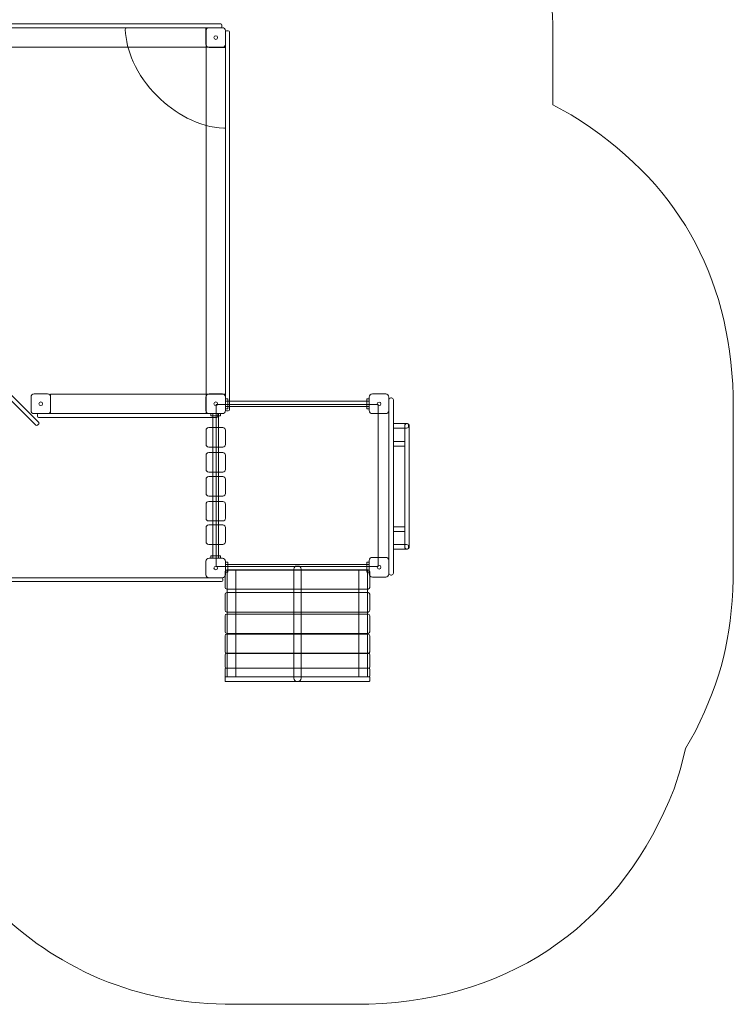
# Model space of a CAD drawing. Units: centimetres. Extents: x -20.34 to -12.09, y 6.95 to 14.02.
# Drawn here: x -15.39 to -12.09, y 6.95 to 11.51 of the extents above; entities that cross this region are included whole.
import ezdxf

# ---------------------------------------------------------------- set-up
doc = ezdxf.new("R2010")
doc.units = ezdxf.units.CM
doc.header["$MEASUREMENT"] = 0
doc.layers.add('layer 1', color=7, linetype='Continuous')

msp = doc.modelspace()

# ---------------------------------------------------------------- linework, layer by layer
at = {"layer": 'layer 1', "color": 7, "lineweight": 9}
for points in [[(-16.13201, 11.37932), (-14.52701, 11.37932), (-14.52701, 11.46932), (-16.13201, 11.46932), (-16.13201, 11.37932)], [(-14.4288, 8.46641), (-14.3888, 8.46641), (-14.3888, 8.96165), (-14.4288, 8.96165), (-14.4288, 8.46641)], [(-13.81921, 8.46641), (-13.77921, 8.46641), (-13.77921, 8.96165), (-13.81921, 8.96165), (-13.81921, 8.46641)]]:
    msp.add_lwpolyline(points, close=True, dxfattribs=at)
for centre in [(-14.48201, 11.42432), (-15.29201, 9.72932), (-14.48201, 9.72932), (-14.48199, 8.96932)]:
    msp.add_ellipse(centre, major_axis=(0, 0.00839), ratio=0.9952324, dxfattribs=at)
at = {"layer": 'layer 1', "color": 242, "lineweight": 9}
msp.add_open_spline([(-16.22826, 14.02042), (-16.22826, 14.02042), (-16.12947, 14.01708), (-16.12947, 14.01708), (-16.12947, 14.01708), (-15.48849, 13.9628), (-15.01671, 13.58471), (-14.80163, 12.98269), (-14.80163, 12.98269), (-14.80163, 12.98269), (-14.4232, 12.98269), (-14.4232, 12.98269), (-14.4232, 12.98269), (-14.05479, 12.97022), (-13.80933, 12.88571), (-13.50895, 12.67304), (-13.50895, 12.67304), (-13.50895, 12.67304), (-13.4336, 12.61111), (-13.4336, 12.61111), (-13.4336, 12.61111), (-13.0934, 12.29474), (-12.93697, 11.94671), (-12.92122, 11.48299), (-12.92122, 11.48299), (-12.92122, 11.48299), (-12.92122, 11.11308), (-12.92122, 11.11308), (-12.92122, 11.11308), (-12.92122, 11.11308), (-12.83582, 11.06622), (-12.83582, 11.06622), (-12.83582, 11.06622), (-12.34464, 10.76178), (-12.10478, 10.33119), (-12.08567, 9.76737), (-12.08567, 9.76737), (-12.08567, 9.76737), (-12.08567, 8.9171), (-12.08567, 8.9171), (-12.08567, 8.9171), (-12.09594, 8.63973), (-12.13922, 8.46364), (-12.26149, 8.21412), (-12.26149, 8.21412), (-12.26149, 8.21412), (-12.3067, 8.13378), (-12.3067, 8.13378), (-12.3067, 8.13378), (-12.3067, 8.13378), (-12.33014, 8.04004), (-12.33014, 8.04004), (-12.33014, 8.04004), (-12.33014, 8.04004), (-12.36028, 7.94799), (-12.36028, 7.94799), (-12.36028, 7.94799), (-12.5955, 7.34338), (-13.09112, 6.97399), (-13.77352, 6.95042), (-13.77352, 6.95042), (-13.77352, 6.95042), (-14.43827, 6.95042), (-14.43827, 6.95042), (-14.43827, 6.95042), (-14.66218, 6.95789), (-14.80991, 6.98767), (-15.01931, 7.06759), (-15.01931, 7.06759), (-15.22453, 7.16256), (-15.34607, 7.2445), (-15.50992, 7.40067), (-15.50992, 7.40067), (-15.50992, 7.40067), (-15.67736, 7.40067), (-15.67736, 7.40067), (-15.67736, 7.40067), (-15.85992, 7.35584), (-15.98005, 7.34252), (-16.16798, 7.34878), (-16.16798, 7.34878), (-16.56912, 7.38334), (-16.84502, 7.51048), (-17.13916, 7.78396), (-17.13916, 7.78396), (-17.13916, 7.78396), (-18.12206, 8.76813), (-18.12206, 8.76813), (-18.12206, 8.76813), (-18.49336, 9.15741), (-18.62167, 9.60422), (-18.53062, 10.13226), (-18.53062, 10.13226), (-18.53062, 10.13226), (-18.50718, 10.22933), (-18.50718, 10.22933), (-18.50718, 10.22933), (-18.50718, 10.22933), (-18.50718, 10.54065), (-18.50718, 10.54065), (-18.50718, 10.54065), (-18.50718, 10.54065), (-19.33603, 10.54065), (-19.33603, 10.54065), (-19.33603, 10.54065), (-19.91604, 10.56537), (-20.31101, 10.96009), (-20.33567, 11.53989), (-20.33567, 11.53989), (-20.33567, 11.53989), (-20.33567, 12.05877), (-20.33567, 12.05877), (-20.33567, 12.05877), (-20.30962, 12.65819), (-19.89648, 13.03419), (-19.33603, 13.05801), (-19.33603, 13.05801), (-19.33603, 13.05801), (-18.29955, 13.05801), (-18.29955, 13.05801), (-18.29955, 13.05801), (-18.05462, 13.63669), (-17.61665, 13.95318), (-16.99348, 14.01875), (-16.99348, 14.01875), (-16.99348, 14.01875), (-16.89804, 14.02042), (-16.89804, 14.02042), (-16.89804, 14.02042), (-16.89804, 14.02042), (-16.22826, 14.02042), (-16.22826, 14.02042)], degree=3, knots=[0, 0, 0, 0, 0.0294118, 0.0294118, 0.0294118, 0.0294118, 0.0588235, 0.0588235, 0.0588235, 0.0588235, 0.0882353, 0.0882353, 0.0882353, 0.0882353, 0.1176471, 0.1176471, 0.1176471, 0.1176471, 0.1470588, 0.1470588, 0.1470588, 0.1470588, 0.1764706, 0.1764706, 0.1764706, 0.1764706, 0.2058824, 0.2058824, 0.2058824, 0.2058824, 0.2352941, 0.2352941, 0.2352941, 0.2352941, 0.2647059, 0.2647059, 0.2647059, 0.2647059, 0.2941176, 0.2941176, 0.2941176, 0.2941176, 0.3235294, 0.3235294, 0.3235294, 0.3235294, 0.3529412, 0.3529412, 0.3529412, 0.3529412, 0.3823529, 0.3823529, 0.3823529, 0.3823529, 0.4117647, 0.4117647, 0.4117647, 0.4117647, 0.4411765, 0.4411765, 0.4411765, 0.4411765, 0.4705882, 0.4705882, 0.4705882, 0.4705882, 0.5, 0.5, 0.5, 0.5, 0.5294118, 0.5294118, 0.5294118, 0.5294118, 0.5588235, 0.5588235, 0.5588235, 0.5588235, 0.5882353, 0.5882353, 0.5882353, 0.5882353, 0.6176471, 0.6176471, 0.6176471, 0.6176471, 0.6470588, 0.6470588, 0.6470588, 0.6470588, 0.6764706, 0.6764706, 0.6764706, 0.6764706, 0.7058824, 0.7058824, 0.7058824, 0.7058824, 0.7352941, 0.7352941, 0.7352941, 0.7352941, 0.7647059, 0.7647059, 0.7647059, 0.7647059, 0.7941176, 0.7941176, 0.7941176, 0.7941176, 0.8235294, 0.8235294, 0.8235294, 0.8235294, 0.8529412, 0.8529412, 0.8529412, 0.8529412, 0.8823529, 0.8823529, 0.8823529, 0.8823529, 0.9117647, 0.9117647, 0.9117647, 0.9117647, 0.9411765, 0.9411765, 0.9411765, 0.9411765, 1, 1, 1, 1], dxfattribs=at)
at = {"layer": 'layer 1', "color": 7, "lineweight": 9}
for points, knots in [([(-16.20844, 11.48732), (-16.20844, 11.48732), (-14.45886, 11.48732), (-14.45886, 11.48732), (-14.45886, 11.48732), (-14.45599, 11.48732), (-14.45365, 11.48498), (-14.45365, 11.48211), (-14.45365, 11.48211), (-14.45365, 11.48211), (-14.45365, 11.47453), (-14.45365, 11.47453), (-14.45365, 11.47453), (-14.45365, 11.47166), (-14.45599, 11.46932), (-14.45886, 11.46932), (-14.45886, 11.46932), (-14.45886, 11.46932), (-16.20844, 11.46932), (-16.20844, 11.46932), (-16.20844, 11.46932), (-16.21131, 11.46932), (-16.21365, 11.47166), (-16.21365, 11.47453), (-16.21365, 11.47453), (-16.21365, 11.47453), (-16.21365, 11.48211), (-16.21365, 11.48211), (-16.21365, 11.48211), (-16.21365, 11.48498), (-16.21131, 11.48732), (-16.20844, 11.48732)], [0, 0, 0, 0, 0.1111111, 0.1111111, 0.1111111, 0.1111111, 0.2222222, 0.2222222, 0.2222222, 0.2222222, 0.3333333, 0.3333333, 0.3333333, 0.3333333, 0.4444444, 0.4444444, 0.4444444, 0.4444444, 0.5555556, 0.5555556, 0.5555556, 0.5555556, 0.6666667, 0.6666667, 0.6666667, 0.6666667, 0.7777778, 0.7777778, 0.7777778, 0.7777778, 1, 1, 1, 1]), ([(-14.90091, 11.46184), (-14.89924, 11.41163), (-14.88599, 11.36075), (-14.86388, 11.31209), (-14.86388, 11.31209), (-14.83789, 11.25491), (-14.79965, 11.20078), (-14.75354, 11.15435), (-14.75354, 11.15435), (-14.7122, 11.11272), (-14.66452, 11.07728), (-14.61367, 11.05138), (-14.61367, 11.05138), (-14.55953, 11.02381), (-14.50178, 11.00706), (-14.44424, 11.00517), (-14.44424, 11.00517), (-14.44227, 11.0051), (-14.44056, 11.00577), (-14.43914, 11.00714), (-14.43914, 11.00714), (-14.43773, 11.00851), (-14.43701, 11.0102), (-14.43701, 11.01217), (-14.43701, 11.01217), (-14.43701, 11.01217), (-14.43701, 11.37808), (-14.43701, 11.37808), (-14.43701, 11.37808), (-14.43701, 11.37808), (-14.51301, 11.37808), (-14.51301, 11.37808), (-14.51301, 11.37808), (-14.52127, 11.37808), (-14.52801, 11.38481), (-14.52801, 11.39308), (-14.52801, 11.39308), (-14.52801, 11.39308), (-14.52801, 11.46907), (-14.52801, 11.46907), (-14.52801, 11.46907), (-14.52801, 11.46907), (-14.89391, 11.46907), (-14.89391, 11.46907), (-14.89391, 11.46907), (-14.89588, 11.46907), (-14.89758, 11.46836), (-14.89894, 11.46694), (-14.89894, 11.46694), (-14.90031, 11.46552), (-14.90098, 11.46381), (-14.90091, 11.46184)], [0, 0, 0, 0, 0.0714286, 0.0714286, 0.0714286, 0.0714286, 0.1428571, 0.1428571, 0.1428571, 0.1428571, 0.2142857, 0.2142857, 0.2142857, 0.2142857, 0.2857143, 0.2857143, 0.2857143, 0.2857143, 0.3571429, 0.3571429, 0.3571429, 0.3571429, 0.4285714, 0.4285714, 0.4285714, 0.4285714, 0.5, 0.5, 0.5, 0.5, 0.5714286, 0.5714286, 0.5714286, 0.5714286, 0.6428571, 0.6428571, 0.6428571, 0.6428571, 0.7142857, 0.7142857, 0.7142857, 0.7142857, 0.7857143, 0.7857143, 0.7857143, 0.7857143, 0.8571429, 0.8571429, 0.8571429, 0.8571429, 1, 1, 1, 1]), ([(-14.45097, 11.46988), (-14.45097, 11.46988), (-14.51305, 11.46988), (-14.51305, 11.46988), (-14.51305, 11.46988), (-14.52093, 11.46988), (-14.52736, 11.46345), (-14.52736, 11.45557), (-14.52736, 11.45557), (-14.52736, 11.45557), (-14.52736, 11.39306), (-14.52736, 11.39306), (-14.52736, 11.39306), (-14.52736, 11.38519), (-14.52093, 11.37876), (-14.51305, 11.37876), (-14.51305, 11.37876), (-14.51305, 11.37876), (-14.45097, 11.37876), (-14.45097, 11.37876), (-14.45097, 11.37876), (-14.4431, 11.37876), (-14.43666, 11.38519), (-14.43666, 11.39306), (-14.43666, 11.39306), (-14.43666, 11.39306), (-14.43666, 11.45557), (-14.43666, 11.45557), (-14.43666, 11.45557), (-14.43666, 11.46345), (-14.4431, 11.46988), (-14.45097, 11.46988)], [0, 0, 0, 0, 0.1111111, 0.1111111, 0.1111111, 0.1111111, 0.2222222, 0.2222222, 0.2222222, 0.2222222, 0.3333333, 0.3333333, 0.3333333, 0.3333333, 0.4444444, 0.4444444, 0.4444444, 0.4444444, 0.5555556, 0.5555556, 0.5555556, 0.5555556, 0.6666667, 0.6666667, 0.6666667, 0.6666667, 0.7777778, 0.7777778, 0.7777778, 0.7777778, 1, 1, 1, 1]), ([(-14.41901, 11.45087), (-14.41901, 11.45087), (-14.41901, 9.70129), (-14.41901, 9.70129), (-14.41901, 9.70129), (-14.41901, 9.69842), (-14.42135, 9.69608), (-14.42422, 9.69608), (-14.42422, 9.69608), (-14.42422, 9.69608), (-14.4318, 9.69608), (-14.4318, 9.69608), (-14.4318, 9.69608), (-14.43467, 9.69608), (-14.43701, 9.69842), (-14.43701, 9.70129), (-14.43701, 9.70129), (-14.43701, 9.70129), (-14.43701, 11.45087), (-14.43701, 11.45087), (-14.43701, 11.45087), (-14.43701, 11.45374), (-14.43467, 11.45608), (-14.4318, 11.45608), (-14.4318, 11.45608), (-14.4318, 11.45608), (-14.42422, 11.45608), (-14.42422, 11.45608), (-14.42422, 11.45608), (-14.42135, 11.45608), (-14.41901, 11.45374), (-14.41901, 11.45087)], [0, 0, 0, 0, 0.1111111, 0.1111111, 0.1111111, 0.1111111, 0.2222222, 0.2222222, 0.2222222, 0.2222222, 0.3333333, 0.3333333, 0.3333333, 0.3333333, 0.4444444, 0.4444444, 0.4444444, 0.4444444, 0.5555556, 0.5555556, 0.5555556, 0.5555556, 0.6666667, 0.6666667, 0.6666667, 0.6666667, 0.7777778, 0.7777778, 0.7777778, 0.7777778, 1, 1, 1, 1]), ([(-14.52699, 11.37932), (-14.52699, 11.37932), (-14.52699, 9.77432), (-14.52699, 9.77432), (-14.52699, 9.77432), (-14.52699, 9.77432), (-14.43699, 9.77432), (-14.43699, 9.77432), (-14.43699, 9.77432), (-14.43699, 9.77432), (-14.43699, 11.37932), (-14.43699, 11.37932), (-14.43699, 11.37932), (-14.43699, 11.37932), (-14.52699, 11.37932), (-14.52699, 11.37932)], [0, 0, 0, 0, 0.2, 0.2, 0.2, 0.2, 0.4, 0.4, 0.4, 0.4, 0.6, 0.6, 0.6, 0.6, 1, 1, 1, 1]), ([(-15.30179, 9.64334), (-15.30179, 9.64334), (-16.25396, 10.59551), (-16.25396, 10.59551), (-16.25396, 10.59551), (-16.25599, 10.59754), (-16.2593, 10.59754), (-16.26133, 10.59551), (-16.26133, 10.59551), (-16.26133, 10.59551), (-16.26669, 10.59015), (-16.26669, 10.59015), (-16.26669, 10.59015), (-16.26872, 10.58812), (-16.26872, 10.58481), (-16.26669, 10.58278), (-16.26669, 10.58278), (-16.26669, 10.58278), (-15.31452, 9.63061), (-15.31452, 9.63061), (-15.31452, 9.63061), (-15.31249, 9.62858), (-15.30918, 9.62858), (-15.30715, 9.63061), (-15.30715, 9.63061), (-15.30715, 9.63061), (-15.30179, 9.63597), (-15.30179, 9.63597), (-15.30179, 9.63597), (-15.29976, 9.638), (-15.29976, 9.64131), (-15.30179, 9.64334)], [0, 0, 0, 0, 0.1111111, 0.1111111, 0.1111111, 0.1111111, 0.2222222, 0.2222222, 0.2222222, 0.2222222, 0.3333333, 0.3333333, 0.3333333, 0.3333333, 0.4444444, 0.4444444, 0.4444444, 0.4444444, 0.5555556, 0.5555556, 0.5555556, 0.5555556, 0.6666667, 0.6666667, 0.6666667, 0.6666667, 0.7777778, 0.7777778, 0.7777778, 0.7777778, 1, 1, 1, 1]), ([(-15.26097, 9.77488), (-15.26097, 9.77488), (-15.32305, 9.77488), (-15.32305, 9.77488), (-15.32305, 9.77488), (-15.33093, 9.77488), (-15.33736, 9.76845), (-15.33736, 9.76057), (-15.33736, 9.76057), (-15.33736, 9.76057), (-15.33736, 9.69806), (-15.33736, 9.69806), (-15.33736, 9.69806), (-15.33736, 9.69019), (-15.33093, 9.68376), (-15.32305, 9.68376), (-15.32305, 9.68376), (-15.32305, 9.68376), (-15.26097, 9.68376), (-15.26097, 9.68376), (-15.26097, 9.68376), (-15.2531, 9.68376), (-15.24666, 9.69019), (-15.24666, 9.69806), (-15.24666, 9.69806), (-15.24666, 9.69806), (-15.24666, 9.76057), (-15.24666, 9.76057), (-15.24666, 9.76057), (-15.24666, 9.76845), (-15.2531, 9.77488), (-15.26097, 9.77488)], [0, 0, 0, 0, 0.1111111, 0.1111111, 0.1111111, 0.1111111, 0.2222222, 0.2222222, 0.2222222, 0.2222222, 0.3333333, 0.3333333, 0.3333333, 0.3333333, 0.4444444, 0.4444444, 0.4444444, 0.4444444, 0.5555556, 0.5555556, 0.5555556, 0.5555556, 0.6666667, 0.6666667, 0.6666667, 0.6666667, 0.7777778, 0.7777778, 0.7777778, 0.7777778, 1, 1, 1, 1]), ([(-14.52701, 9.77432), (-14.52701, 9.77432), (-15.24701, 9.77432), (-15.24701, 9.77432), (-15.24701, 9.77432), (-15.24701, 9.77432), (-15.24701, 9.68432), (-15.24701, 9.68432), (-15.24701, 9.68432), (-15.24701, 9.68432), (-14.52701, 9.68432), (-14.52701, 9.68432), (-14.52701, 9.68432), (-14.52701, 9.68432), (-14.52701, 9.77432), (-14.52701, 9.77432)], [0, 0, 0, 0, 0.2, 0.2, 0.2, 0.2, 0.4, 0.4, 0.4, 0.4, 0.6, 0.6, 0.6, 0.6, 1, 1, 1, 1]), ([(-14.45097, 9.77488), (-14.45097, 9.77488), (-14.51305, 9.77488), (-14.51305, 9.77488), (-14.51305, 9.77488), (-14.52093, 9.77488), (-14.52736, 9.76845), (-14.52736, 9.76057), (-14.52736, 9.76057), (-14.52736, 9.76057), (-14.52736, 9.69806), (-14.52736, 9.69806), (-14.52736, 9.69806), (-14.52736, 9.69019), (-14.52093, 9.68376), (-14.51305, 9.68376), (-14.51305, 9.68376), (-14.51305, 9.68376), (-14.45097, 9.68376), (-14.45097, 9.68376), (-14.45097, 9.68376), (-14.4431, 9.68376), (-14.43666, 9.69019), (-14.43666, 9.69806), (-14.43666, 9.69806), (-14.43666, 9.69806), (-14.43666, 9.76057), (-14.43666, 9.76057), (-14.43666, 9.76057), (-14.43666, 9.76845), (-14.4431, 9.77488), (-14.45097, 9.77488)], [0, 0, 0, 0, 0.1111111, 0.1111111, 0.1111111, 0.1111111, 0.2222222, 0.2222222, 0.2222222, 0.2222222, 0.3333333, 0.3333333, 0.3333333, 0.3333333, 0.4444444, 0.4444444, 0.4444444, 0.4444444, 0.5555556, 0.5555556, 0.5555556, 0.5555556, 0.6666667, 0.6666667, 0.6666667, 0.6666667, 0.7777778, 0.7777778, 0.7777778, 0.7777778, 1, 1, 1, 1]), ([(-14.42572, 9.70665), (-14.42572, 9.70665), (-14.43666, 9.70665), (-14.43666, 9.70665), (-14.43666, 9.70665), (-14.43666, 9.70665), (-14.43666, 9.75196), (-14.43666, 9.75196), (-14.43666, 9.75196), (-14.43666, 9.75196), (-14.42572, 9.75196), (-14.42572, 9.75196), (-14.42572, 9.75196), (-14.42572, 9.75196), (-14.42572, 9.70665), (-14.42572, 9.70665)], [0, 0, 0, 0, 0.2, 0.2, 0.2, 0.2, 0.4, 0.4, 0.4, 0.4, 0.6, 0.6, 0.6, 0.6, 1, 1, 1, 1]), ([(-13.77119, 9.70665), (-13.77119, 9.70665), (-13.78213, 9.70665), (-13.78213, 9.70665), (-13.78213, 9.70665), (-13.78213, 9.70665), (-13.78213, 9.75196), (-13.78213, 9.75196), (-13.78213, 9.75196), (-13.78213, 9.75196), (-13.77119, 9.75196), (-13.77119, 9.75196), (-13.77119, 9.75196), (-13.77119, 9.75196), (-13.77119, 9.70665), (-13.77119, 9.70665)], [0, 0, 0, 0, 0.2, 0.2, 0.2, 0.2, 0.4, 0.4, 0.4, 0.4, 0.6, 0.6, 0.6, 0.6, 1, 1, 1, 1]), ([(-13.75688, 9.68375), (-13.75688, 9.68375), (-13.6948, 9.68375), (-13.6948, 9.68375), (-13.6948, 9.68375), (-13.68692, 9.68375), (-13.68049, 9.69018), (-13.68049, 9.69806), (-13.68049, 9.69806), (-13.68049, 9.69806), (-13.68049, 9.76057), (-13.68049, 9.76057), (-13.68049, 9.76057), (-13.68049, 9.76844), (-13.68692, 9.77487), (-13.6948, 9.77487), (-13.6948, 9.77487), (-13.6948, 9.77487), (-13.75688, 9.77487), (-13.75688, 9.77487), (-13.75688, 9.77487), (-13.76475, 9.77487), (-13.77119, 9.76844), (-13.77119, 9.76057), (-13.77119, 9.76057), (-13.77119, 9.76057), (-13.77119, 9.69806), (-13.77119, 9.69806), (-13.77119, 9.69806), (-13.77119, 9.69018), (-13.76475, 9.68375), (-13.75688, 9.68375)], [0, 0, 0, 0, 0.1111111, 0.1111111, 0.1111111, 0.1111111, 0.2222222, 0.2222222, 0.2222222, 0.2222222, 0.3333333, 0.3333333, 0.3333333, 0.3333333, 0.4444444, 0.4444444, 0.4444444, 0.4444444, 0.5555556, 0.5555556, 0.5555556, 0.5555556, 0.6666667, 0.6666667, 0.6666667, 0.6666667, 0.7777778, 0.7777778, 0.7777778, 0.7777778, 1, 1, 1, 1]), ([(-13.67148, 9.75656), (-13.67148, 9.75656), (-13.66858, 9.75656), (-13.66858, 9.75656), (-13.66858, 9.75656), (-13.66362, 9.75656), (-13.65957, 9.7525), (-13.65957, 9.74754), (-13.65957, 9.74754), (-13.65957, 9.74754), (-13.65957, 8.94557), (-13.65957, 8.94557), (-13.65957, 8.94557), (-13.65957, 8.94061), (-13.66362, 8.93656), (-13.66858, 8.93656), (-13.66858, 8.93656), (-13.66858, 8.93656), (-13.67148, 8.93656), (-13.67148, 8.93656), (-13.67148, 8.93656), (-13.67644, 8.93656), (-13.68049, 8.94061), (-13.68049, 8.94557), (-13.68049, 8.94557), (-13.68049, 8.94557), (-13.68049, 9.74754), (-13.68049, 9.74754), (-13.68049, 9.74754), (-13.68049, 9.7525), (-13.67644, 9.75656), (-13.67148, 9.75656)], [0, 0, 0, 0, 0.1111111, 0.1111111, 0.1111111, 0.1111111, 0.2222222, 0.2222222, 0.2222222, 0.2222222, 0.3333333, 0.3333333, 0.3333333, 0.3333333, 0.4444444, 0.4444444, 0.4444444, 0.4444444, 0.5555556, 0.5555556, 0.5555556, 0.5555556, 0.6666667, 0.6666667, 0.6666667, 0.6666667, 0.7777778, 0.7777778, 0.7777778, 0.7777778, 1, 1, 1, 1]), ([(-13.72982, 8.97619), (-13.97982, 8.97619), (-14.22982, 8.97619), (-14.47982, 8.97619), (-14.47982, 8.97619), (-14.47982, 9.22619), (-14.47982, 9.4762), (-14.47982, 9.72619), (-14.47982, 9.72619), (-14.22982, 9.72619), (-13.97982, 9.72619), (-13.72982, 9.72619), (-13.72982, 9.72619), (-13.72982, 9.4762), (-13.72982, 9.22619), (-13.72982, 8.97619)], [0, 0, 0, 0, 0.2, 0.2, 0.2, 0.2, 0.4, 0.4, 0.4, 0.4, 0.6, 0.6, 0.6, 0.6, 1, 1, 1, 1]), ([(-13.77119, 9.7163), (-13.77119, 9.7163), (-14.4363, 9.7163), (-14.4363, 9.7163), (-14.4363, 9.7163), (-14.4363, 9.7163), (-14.4363, 9.7423), (-14.4363, 9.7423), (-14.4363, 9.7423), (-14.4363, 9.7423), (-13.77119, 9.7423), (-13.77119, 9.7423), (-13.77119, 9.7423), (-13.77119, 9.7423), (-13.77119, 9.7163), (-13.77119, 9.7163)], [0, 0, 0, 0, 0.2, 0.2, 0.2, 0.2, 0.4, 0.4, 0.4, 0.4, 0.6, 0.6, 0.6, 0.6, 1, 1, 1, 1]), ([(-13.72584, 9.72092), (-13.72123, 9.72092), (-13.7175, 9.72467), (-13.7175, 9.72931), (-13.7175, 9.72931), (-13.7175, 9.73394), (-13.72123, 9.73769), (-13.72584, 9.73769), (-13.72584, 9.73769), (-13.73046, 9.73769), (-13.73419, 9.73394), (-13.73419, 9.72931), (-13.73419, 9.72931), (-13.73419, 9.72467), (-13.73046, 9.72092), (-13.72584, 9.72092)], [0, 0, 0, 0, 0.2, 0.2, 0.2, 0.2, 0.4, 0.4, 0.4, 0.4, 0.6, 0.6, 0.6, 0.6, 1, 1, 1, 1]), ([(-14.47734, 9.66632), (-14.47734, 9.66632), (-15.30192, 9.66632), (-15.30192, 9.66632), (-15.30192, 9.66632), (-15.30479, 9.66632), (-15.30713, 9.66866), (-15.30713, 9.67153), (-15.30713, 9.67153), (-15.30713, 9.67153), (-15.30713, 9.67911), (-15.30713, 9.67911), (-15.30713, 9.67911), (-15.30713, 9.68198), (-15.30479, 9.68432), (-15.30192, 9.68432), (-15.30192, 9.68432), (-15.30192, 9.68432), (-14.47734, 9.68432), (-14.47734, 9.68432), (-14.47734, 9.68432), (-14.47447, 9.68432), (-14.47213, 9.68198), (-14.47213, 9.67911), (-14.47213, 9.67911), (-14.47213, 9.67911), (-14.47213, 9.67153), (-14.47213, 9.67153), (-14.47213, 9.67153), (-14.47213, 9.66866), (-14.47447, 9.66632), (-14.47734, 9.66632)], [0, 0, 0, 0, 0.1111111, 0.1111111, 0.1111111, 0.1111111, 0.2222222, 0.2222222, 0.2222222, 0.2222222, 0.3333333, 0.3333333, 0.3333333, 0.3333333, 0.4444444, 0.4444444, 0.4444444, 0.4444444, 0.5555556, 0.5555556, 0.5555556, 0.5555556, 0.6666667, 0.6666667, 0.6666667, 0.6666667, 0.7777778, 0.7777778, 0.7777778, 0.7777778, 1, 1, 1, 1]), ([(-14.45934, 9.68432), (-14.45934, 9.68432), (-14.45934, 9.67338), (-14.45934, 9.67338), (-14.45934, 9.67338), (-14.45934, 9.67338), (-14.50465, 9.67338), (-14.50465, 9.67338), (-14.50465, 9.67338), (-14.50465, 9.67338), (-14.50465, 9.68432), (-14.50465, 9.68432), (-14.50465, 9.68432), (-14.50465, 9.68432), (-14.45934, 9.68432), (-14.45934, 9.68432)], [0, 0, 0, 0, 0.2, 0.2, 0.2, 0.2, 0.4, 0.4, 0.4, 0.4, 0.6, 0.6, 0.6, 0.6, 1, 1, 1, 1]), ([(-14.46899, 9.68432), (-14.46899, 9.68432), (-14.46899, 9.01432), (-14.46899, 9.01432), (-14.46899, 9.01432), (-14.46899, 9.01432), (-14.49499, 9.01432), (-14.49499, 9.01432), (-14.49499, 9.01432), (-14.49499, 9.01432), (-14.49499, 9.68432), (-14.49499, 9.68432), (-14.49499, 9.68432), (-14.49499, 9.68432), (-14.46899, 9.68432), (-14.46899, 9.68432)], [0, 0, 0, 0, 0.2, 0.2, 0.2, 0.2, 0.4, 0.4, 0.4, 0.4, 0.6, 0.6, 0.6, 0.6, 1, 1, 1, 1]), ([(-14.43699, 9.60662), (-14.43699, 9.60662), (-14.43699, 9.5413), (-14.43699, 9.5413), (-14.43699, 9.5413), (-14.43699, 9.53451), (-14.44254, 9.52896), (-14.44933, 9.52896), (-14.44933, 9.52896), (-14.44933, 9.52896), (-14.51465, 9.52896), (-14.51465, 9.52896), (-14.51465, 9.52896), (-14.52144, 9.52896), (-14.52699, 9.53451), (-14.52699, 9.5413), (-14.52699, 9.5413), (-14.52699, 9.5413), (-14.52699, 9.60662), (-14.52699, 9.60662), (-14.52699, 9.60662), (-14.52699, 9.61341), (-14.52144, 9.61896), (-14.51465, 9.61896), (-14.51465, 9.61896), (-14.51465, 9.61896), (-14.44933, 9.61896), (-14.44933, 9.61896), (-14.44933, 9.61896), (-14.44254, 9.61896), (-14.43699, 9.61341), (-14.43699, 9.60662)], [0, 0, 0, 0, 0.1111111, 0.1111111, 0.1111111, 0.1111111, 0.2222222, 0.2222222, 0.2222222, 0.2222222, 0.3333333, 0.3333333, 0.3333333, 0.3333333, 0.4444444, 0.4444444, 0.4444444, 0.4444444, 0.5555556, 0.5555556, 0.5555556, 0.5555556, 0.6666667, 0.6666667, 0.6666667, 0.6666667, 0.7777778, 0.7777778, 0.7777778, 0.7777778, 1, 1, 1, 1]), ([(-13.65957, 9.63786), (-13.65957, 9.63786), (-13.59817, 9.63786), (-13.59817, 9.63786), (-13.59817, 9.63786), (-13.59321, 9.63786), (-13.58916, 9.6338), (-13.58916, 9.62885), (-13.58916, 9.62885), (-13.58916, 9.62885), (-13.58916, 9.62595), (-13.58916, 9.62595), (-13.58916, 9.62595), (-13.58916, 9.621), (-13.59322, 9.61694), (-13.59817, 9.61694), (-13.59817, 9.61694), (-13.59817, 9.61694), (-13.65957, 9.61694), (-13.65957, 9.61694), (-13.65957, 9.61694), (-13.65957, 9.61694), (-13.65957, 9.63786), (-13.65957, 9.63786)], [0, 0, 0, 0, 0.1428571, 0.1428571, 0.1428571, 0.1428571, 0.2857143, 0.2857143, 0.2857143, 0.2857143, 0.4285714, 0.4285714, 0.4285714, 0.4285714, 0.5714286, 0.5714286, 0.5714286, 0.5714286, 0.7142857, 0.7142857, 0.7142857, 0.7142857, 1, 1, 1, 1]), ([(-13.59783, 9.63786), (-13.59783, 9.63786), (-13.59493, 9.63786), (-13.59493, 9.63786), (-13.59493, 9.63786), (-13.58997, 9.63786), (-13.58592, 9.63381), (-13.58592, 9.62885), (-13.58592, 9.62885), (-13.58592, 9.62885), (-13.58592, 9.066), (-13.58592, 9.066), (-13.58592, 9.066), (-13.58592, 9.06104), (-13.58997, 9.05699), (-13.59493, 9.05699), (-13.59493, 9.05699), (-13.59493, 9.05699), (-13.59783, 9.05699), (-13.59783, 9.05699), (-13.59783, 9.05699), (-13.60279, 9.05699), (-13.60684, 9.06104), (-13.60684, 9.066), (-13.60684, 9.066), (-13.60684, 9.066), (-13.60684, 9.62885), (-13.60684, 9.62885), (-13.60684, 9.62885), (-13.60684, 9.63381), (-13.60279, 9.63786), (-13.59783, 9.63786)], [0, 0, 0, 0, 0.1111111, 0.1111111, 0.1111111, 0.1111111, 0.2222222, 0.2222222, 0.2222222, 0.2222222, 0.3333333, 0.3333333, 0.3333333, 0.3333333, 0.4444444, 0.4444444, 0.4444444, 0.4444444, 0.5555556, 0.5555556, 0.5555556, 0.5555556, 0.6666667, 0.6666667, 0.6666667, 0.6666667, 0.7777778, 0.7777778, 0.7777778, 0.7777778, 1, 1, 1, 1]), ([(-13.65957, 9.55499), (-13.65957, 9.55499), (-13.60684, 9.55499), (-13.60684, 9.55499), (-13.60684, 9.55499), (-13.60684, 9.55499), (-13.60684, 9.53407), (-13.60684, 9.53407), (-13.60684, 9.53407), (-13.60684, 9.53407), (-13.65957, 9.53407), (-13.65957, 9.53407), (-13.65957, 9.53407), (-13.65957, 9.53407), (-13.65957, 9.55499), (-13.65957, 9.55499)], [0, 0, 0, 0, 0.2, 0.2, 0.2, 0.2, 0.4, 0.4, 0.4, 0.4, 0.6, 0.6, 0.6, 0.6, 1, 1, 1, 1]), ([(-14.43699, 9.49128), (-14.43699, 9.49128), (-14.43699, 9.42596), (-14.43699, 9.42596), (-14.43699, 9.42596), (-14.43699, 9.41917), (-14.44254, 9.41362), (-14.44933, 9.41362), (-14.44933, 9.41362), (-14.44933, 9.41362), (-14.51465, 9.41362), (-14.51465, 9.41362), (-14.51465, 9.41362), (-14.52144, 9.41362), (-14.52699, 9.41917), (-14.52699, 9.42596), (-14.52699, 9.42596), (-14.52699, 9.42596), (-14.52699, 9.49128), (-14.52699, 9.49128), (-14.52699, 9.49128), (-14.52699, 9.49807), (-14.52144, 9.50362), (-14.51465, 9.50362), (-14.51465, 9.50362), (-14.51465, 9.50362), (-14.44933, 9.50362), (-14.44933, 9.50362), (-14.44933, 9.50362), (-14.44254, 9.50362), (-14.43699, 9.49807), (-14.43699, 9.49128)], [0, 0, 0, 0, 0.1111111, 0.1111111, 0.1111111, 0.1111111, 0.2222222, 0.2222222, 0.2222222, 0.2222222, 0.3333333, 0.3333333, 0.3333333, 0.3333333, 0.4444444, 0.4444444, 0.4444444, 0.4444444, 0.5555556, 0.5555556, 0.5555556, 0.5555556, 0.6666667, 0.6666667, 0.6666667, 0.6666667, 0.7777778, 0.7777778, 0.7777778, 0.7777778, 1, 1, 1, 1]), ([(-14.43699, 9.38007), (-14.43699, 9.38007), (-14.43699, 9.31475), (-14.43699, 9.31475), (-14.43699, 9.31475), (-14.43699, 9.30796), (-14.44254, 9.30241), (-14.44933, 9.30241), (-14.44933, 9.30241), (-14.44933, 9.30241), (-14.51465, 9.30241), (-14.51465, 9.30241), (-14.51465, 9.30241), (-14.52144, 9.30241), (-14.52699, 9.30796), (-14.52699, 9.31475), (-14.52699, 9.31475), (-14.52699, 9.31475), (-14.52699, 9.38007), (-14.52699, 9.38007), (-14.52699, 9.38007), (-14.52699, 9.38686), (-14.52144, 9.39241), (-14.51465, 9.39241), (-14.51465, 9.39241), (-14.51465, 9.39241), (-14.44933, 9.39241), (-14.44933, 9.39241), (-14.44933, 9.39241), (-14.44254, 9.39241), (-14.43699, 9.38686), (-14.43699, 9.38007)], [0, 0, 0, 0, 0.1111111, 0.1111111, 0.1111111, 0.1111111, 0.2222222, 0.2222222, 0.2222222, 0.2222222, 0.3333333, 0.3333333, 0.3333333, 0.3333333, 0.4444444, 0.4444444, 0.4444444, 0.4444444, 0.5555556, 0.5555556, 0.5555556, 0.5555556, 0.6666667, 0.6666667, 0.6666667, 0.6666667, 0.7777778, 0.7777778, 0.7777778, 0.7777778, 1, 1, 1, 1]), ([(-14.43699, 9.26473), (-14.43699, 9.26473), (-14.43699, 9.19941), (-14.43699, 9.19941), (-14.43699, 9.19941), (-14.43699, 9.19262), (-14.44254, 9.18707), (-14.44933, 9.18707), (-14.44933, 9.18707), (-14.44933, 9.18707), (-14.51465, 9.18707), (-14.51465, 9.18707), (-14.51465, 9.18707), (-14.52144, 9.18707), (-14.52699, 9.19262), (-14.52699, 9.19941), (-14.52699, 9.19941), (-14.52699, 9.19941), (-14.52699, 9.26473), (-14.52699, 9.26473), (-14.52699, 9.26473), (-14.52699, 9.27152), (-14.52144, 9.27707), (-14.51465, 9.27707), (-14.51465, 9.27707), (-14.51465, 9.27707), (-14.44933, 9.27707), (-14.44933, 9.27707), (-14.44933, 9.27707), (-14.44254, 9.27707), (-14.43699, 9.27152), (-14.43699, 9.26473)], [0, 0, 0, 0, 0.1111111, 0.1111111, 0.1111111, 0.1111111, 0.2222222, 0.2222222, 0.2222222, 0.2222222, 0.3333333, 0.3333333, 0.3333333, 0.3333333, 0.4444444, 0.4444444, 0.4444444, 0.4444444, 0.5555556, 0.5555556, 0.5555556, 0.5555556, 0.6666667, 0.6666667, 0.6666667, 0.6666667, 0.7777778, 0.7777778, 0.7777778, 0.7777778, 1, 1, 1, 1]), ([(-14.43699, 9.15641), (-14.43699, 9.15641), (-14.43699, 9.09109), (-14.43699, 9.09109), (-14.43699, 9.09109), (-14.43699, 9.0843), (-14.44254, 9.07875), (-14.44933, 9.07875), (-14.44933, 9.07875), (-14.44933, 9.07875), (-14.51465, 9.07875), (-14.51465, 9.07875), (-14.51465, 9.07875), (-14.52144, 9.07875), (-14.52699, 9.0843), (-14.52699, 9.09109), (-14.52699, 9.09109), (-14.52699, 9.09109), (-14.52699, 9.15641), (-14.52699, 9.15641), (-14.52699, 9.15641), (-14.52699, 9.1632), (-14.52144, 9.16875), (-14.51465, 9.16875), (-14.51465, 9.16875), (-14.51465, 9.16875), (-14.44933, 9.16875), (-14.44933, 9.16875), (-14.44933, 9.16875), (-14.44254, 9.16875), (-14.43699, 9.1632), (-14.43699, 9.15641)], [0, 0, 0, 0, 0.1111111, 0.1111111, 0.1111111, 0.1111111, 0.2222222, 0.2222222, 0.2222222, 0.2222222, 0.3333333, 0.3333333, 0.3333333, 0.3333333, 0.4444444, 0.4444444, 0.4444444, 0.4444444, 0.5555556, 0.5555556, 0.5555556, 0.5555556, 0.6666667, 0.6666667, 0.6666667, 0.6666667, 0.7777778, 0.7777778, 0.7777778, 0.7777778, 1, 1, 1, 1]), ([(-13.65957, 9.15991), (-13.65957, 9.15991), (-13.60684, 9.15991), (-13.60684, 9.15991), (-13.60684, 9.15991), (-13.60684, 9.15991), (-13.60684, 9.13899), (-13.60684, 9.13899), (-13.60684, 9.13899), (-13.60684, 9.13899), (-13.65957, 9.13899), (-13.65957, 9.13899), (-13.65957, 9.13899), (-13.65957, 9.13899), (-13.65957, 9.15991), (-13.65957, 9.15991)], [0, 0, 0, 0, 0.2, 0.2, 0.2, 0.2, 0.4, 0.4, 0.4, 0.4, 0.6, 0.6, 0.6, 0.6, 1, 1, 1, 1]), ([(-13.65957, 9.07791), (-13.65957, 9.07791), (-13.59817, 9.07791), (-13.59817, 9.07791), (-13.59817, 9.07791), (-13.59321, 9.07791), (-13.58916, 9.07385), (-13.58916, 9.0689), (-13.58916, 9.0689), (-13.58916, 9.0689), (-13.58916, 9.066), (-13.58916, 9.066), (-13.58916, 9.066), (-13.58916, 9.06105), (-13.59322, 9.05699), (-13.59817, 9.05699), (-13.59817, 9.05699), (-13.59817, 9.05699), (-13.65957, 9.05699), (-13.65957, 9.05699), (-13.65957, 9.05699), (-13.65957, 9.05699), (-13.65957, 9.07791), (-13.65957, 9.07791)], [0, 0, 0, 0, 0.1428571, 0.1428571, 0.1428571, 0.1428571, 0.2857143, 0.2857143, 0.2857143, 0.2857143, 0.4285714, 0.4285714, 0.4285714, 0.4285714, 0.5714286, 0.5714286, 0.5714286, 0.5714286, 0.7142857, 0.7142857, 0.7142857, 0.7142857, 1, 1, 1, 1]), ([(-14.45934, 9.02526), (-14.45934, 9.02526), (-14.45934, 9.01432), (-14.45934, 9.01432), (-14.45934, 9.01432), (-14.45934, 9.01432), (-14.50465, 9.01432), (-14.50465, 9.01432), (-14.50465, 9.01432), (-14.50465, 9.01432), (-14.50465, 9.02526), (-14.50465, 9.02526), (-14.50465, 9.02526), (-14.50465, 9.02526), (-14.45934, 9.02526), (-14.45934, 9.02526)], [0, 0, 0, 0, 0.2, 0.2, 0.2, 0.2, 0.4, 0.4, 0.4, 0.4, 0.6, 0.6, 0.6, 0.6, 1, 1, 1, 1]), ([(-14.45095, 9.01488), (-14.45095, 9.01488), (-14.51303, 9.01488), (-14.51303, 9.01488), (-14.51303, 9.01488), (-14.52091, 9.01488), (-14.52734, 9.00845), (-14.52734, 9.00057), (-14.52734, 9.00057), (-14.52734, 9.00057), (-14.52734, 8.93806), (-14.52734, 8.93806), (-14.52734, 8.93806), (-14.52734, 8.93019), (-14.52091, 8.92376), (-14.51303, 8.92376), (-14.51303, 8.92376), (-14.51303, 8.92376), (-14.45095, 8.92376), (-14.45095, 8.92376), (-14.45095, 8.92376), (-14.44308, 8.92376), (-14.43664, 8.93019), (-14.43664, 8.93806), (-14.43664, 8.93806), (-14.43664, 8.93806), (-14.43664, 9.00057), (-14.43664, 9.00057), (-14.43664, 9.00057), (-14.43664, 9.00845), (-14.44308, 9.01488), (-14.45095, 9.01488)], [0, 0, 0, 0, 0.1111111, 0.1111111, 0.1111111, 0.1111111, 0.2222222, 0.2222222, 0.2222222, 0.2222222, 0.3333333, 0.3333333, 0.3333333, 0.3333333, 0.4444444, 0.4444444, 0.4444444, 0.4444444, 0.5555556, 0.5555556, 0.5555556, 0.5555556, 0.6666667, 0.6666667, 0.6666667, 0.6666667, 0.7777778, 0.7777778, 0.7777778, 0.7777778, 1, 1, 1, 1]), ([(-14.42572, 8.95042), (-14.42572, 8.95042), (-14.43666, 8.95042), (-14.43666, 8.95042), (-14.43666, 8.95042), (-14.43666, 8.95042), (-14.43666, 8.99573), (-14.43666, 8.99573), (-14.43666, 8.99573), (-14.43666, 8.99573), (-14.42572, 8.99573), (-14.42572, 8.99573), (-14.42572, 8.99573), (-14.42572, 8.99573), (-14.42572, 8.95042), (-14.42572, 8.95042)], [0, 0, 0, 0, 0.2, 0.2, 0.2, 0.2, 0.4, 0.4, 0.4, 0.4, 0.6, 0.6, 0.6, 0.6, 1, 1, 1, 1]), ([(-13.77119, 8.96007), (-13.77119, 8.96007), (-14.4363, 8.96007), (-14.4363, 8.96007), (-14.4363, 8.96007), (-14.4363, 8.96007), (-14.4363, 8.98607), (-14.4363, 8.98607), (-14.4363, 8.98607), (-14.4363, 8.98607), (-13.77119, 8.98607), (-13.77119, 8.98607), (-13.77119, 8.98607), (-13.77119, 8.98607), (-13.77119, 8.96007), (-13.77119, 8.96007)], [0, 0, 0, 0, 0.2, 0.2, 0.2, 0.2, 0.4, 0.4, 0.4, 0.4, 0.6, 0.6, 0.6, 0.6, 1, 1, 1, 1]), ([(-14.10647, 8.97857), (-14.10647, 8.97857), (-14.10136, 8.97857), (-14.10136, 8.97857), (-14.10136, 8.97857), (-14.09349, 8.97857), (-14.08704, 8.97212), (-14.08704, 8.96424), (-14.08704, 8.96424), (-14.08704, 8.96424), (-14.08704, 8.45924), (-14.08704, 8.45924), (-14.08704, 8.45924), (-14.08704, 8.45136), (-14.09349, 8.44491), (-14.10136, 8.44491), (-14.10136, 8.44491), (-14.10136, 8.44491), (-14.10647, 8.44491), (-14.10647, 8.44491), (-14.10647, 8.44491), (-14.11434, 8.44491), (-14.12079, 8.45136), (-14.12079, 8.45924), (-14.12079, 8.45924), (-14.12079, 8.45924), (-14.12079, 8.96424), (-14.12079, 8.96424), (-14.12079, 8.96424), (-14.12079, 8.97212), (-14.11434, 8.97857), (-14.10647, 8.97857)], [0, 0, 0, 0, 0.1111111, 0.1111111, 0.1111111, 0.1111111, 0.2222222, 0.2222222, 0.2222222, 0.2222222, 0.3333333, 0.3333333, 0.3333333, 0.3333333, 0.4444444, 0.4444444, 0.4444444, 0.4444444, 0.5555556, 0.5555556, 0.5555556, 0.5555556, 0.6666667, 0.6666667, 0.6666667, 0.6666667, 0.7777778, 0.7777778, 0.7777778, 0.7777778, 1, 1, 1, 1]), ([(-13.77119, 8.95042), (-13.77119, 8.95042), (-13.78213, 8.95042), (-13.78213, 8.95042), (-13.78213, 8.95042), (-13.78213, 8.95042), (-13.78213, 8.99573), (-13.78213, 8.99573), (-13.78213, 8.99573), (-13.78213, 8.99573), (-13.77119, 8.99573), (-13.77119, 8.99573), (-13.77119, 8.99573), (-13.77119, 8.99573), (-13.77119, 8.95042), (-13.77119, 8.95042)], [0, 0, 0, 0, 0.2, 0.2, 0.2, 0.2, 0.4, 0.4, 0.4, 0.4, 0.6, 0.6, 0.6, 0.6, 1, 1, 1, 1]), ([(-13.75688, 8.92752), (-13.75688, 8.92752), (-13.6948, 8.92752), (-13.6948, 8.92752), (-13.6948, 8.92752), (-13.68692, 8.92752), (-13.68049, 8.93395), (-13.68049, 8.94183), (-13.68049, 8.94183), (-13.68049, 8.94183), (-13.68049, 9.00434), (-13.68049, 9.00434), (-13.68049, 9.00434), (-13.68049, 9.01221), (-13.68692, 9.01864), (-13.6948, 9.01864), (-13.6948, 9.01864), (-13.6948, 9.01864), (-13.75688, 9.01864), (-13.75688, 9.01864), (-13.75688, 9.01864), (-13.76475, 9.01864), (-13.77119, 9.01221), (-13.77119, 9.00434), (-13.77119, 9.00434), (-13.77119, 9.00434), (-13.77119, 8.94183), (-13.77119, 8.94183), (-13.77119, 8.94183), (-13.77119, 8.93395), (-13.76475, 8.92752), (-13.75688, 8.92752)], [0, 0, 0, 0, 0.1111111, 0.1111111, 0.1111111, 0.1111111, 0.2222222, 0.2222222, 0.2222222, 0.2222222, 0.3333333, 0.3333333, 0.3333333, 0.3333333, 0.4444444, 0.4444444, 0.4444444, 0.4444444, 0.5555556, 0.5555556, 0.5555556, 0.5555556, 0.6666667, 0.6666667, 0.6666667, 0.6666667, 0.7777778, 0.7777778, 0.7777778, 0.7777778, 1, 1, 1, 1]), ([(-13.72584, 8.96469), (-13.72123, 8.96469), (-13.7175, 8.96844), (-13.7175, 8.97308), (-13.7175, 8.97308), (-13.7175, 8.97771), (-13.72123, 8.98146), (-13.72584, 8.98146), (-13.72584, 8.98146), (-13.73046, 8.98146), (-13.73419, 8.97771), (-13.73419, 8.97308), (-13.73419, 8.97308), (-13.73419, 8.96844), (-13.73046, 8.96469), (-13.72584, 8.96469)], [0, 0, 0, 0, 0.2, 0.2, 0.2, 0.2, 0.4, 0.4, 0.4, 0.4, 0.6, 0.6, 0.6, 0.6, 1, 1, 1, 1]), ([(-14.43086, 8.96165), (-14.43086, 8.96165), (-13.77697, 8.96165), (-13.77697, 8.96165), (-13.77697, 8.96165), (-13.77254, 8.96165), (-13.76892, 8.95803), (-13.76892, 8.9536), (-13.76892, 8.9536), (-13.76892, 8.9536), (-13.76892, 8.87971), (-13.76892, 8.87971), (-13.76892, 8.87971), (-13.76892, 8.87528), (-13.77254, 8.87165), (-13.77697, 8.87165), (-13.77697, 8.87165), (-13.77697, 8.87165), (-14.43086, 8.87165), (-14.43086, 8.87165), (-14.43086, 8.87165), (-14.43529, 8.87165), (-14.43892, 8.87528), (-14.43892, 8.87971), (-14.43892, 8.87971), (-14.43892, 8.87971), (-14.43892, 8.9536), (-14.43892, 8.9536), (-14.43892, 8.9536), (-14.43892, 8.95803), (-14.43529, 8.96165), (-14.43086, 8.96165)], [0, 0, 0, 0, 0.1111111, 0.1111111, 0.1111111, 0.1111111, 0.2222222, 0.2222222, 0.2222222, 0.2222222, 0.3333333, 0.3333333, 0.3333333, 0.3333333, 0.4444444, 0.4444444, 0.4444444, 0.4444444, 0.5555556, 0.5555556, 0.5555556, 0.5555556, 0.6666667, 0.6666667, 0.6666667, 0.6666667, 0.7777778, 0.7777778, 0.7777778, 0.7777778, 1, 1, 1, 1]), ([(-14.45511, 8.90632), (-14.45511, 8.90632), (-16.02469, 8.90632), (-16.02469, 8.90632), (-16.02469, 8.90632), (-16.02756, 8.90632), (-16.0299, 8.90866), (-16.0299, 8.91153), (-16.0299, 8.91153), (-16.0299, 8.91153), (-16.0299, 8.91911), (-16.0299, 8.91911), (-16.0299, 8.91911), (-16.0299, 8.92198), (-16.02756, 8.92432), (-16.02469, 8.92432), (-16.02469, 8.92432), (-16.02469, 8.92432), (-14.45511, 8.92432), (-14.45511, 8.92432), (-14.45511, 8.92432), (-14.45224, 8.92432), (-14.4499, 8.92198), (-14.4499, 8.91911), (-14.4499, 8.91911), (-14.4499, 8.91911), (-14.4499, 8.91153), (-14.4499, 8.91153), (-14.4499, 8.91153), (-14.4499, 8.90866), (-14.45224, 8.90632), (-14.45511, 8.90632)], [0, 0, 0, 0, 0.1111111, 0.1111111, 0.1111111, 0.1111111, 0.2222222, 0.2222222, 0.2222222, 0.2222222, 0.3333333, 0.3333333, 0.3333333, 0.3333333, 0.4444444, 0.4444444, 0.4444444, 0.4444444, 0.5555556, 0.5555556, 0.5555556, 0.5555556, 0.6666667, 0.6666667, 0.6666667, 0.6666667, 0.7777778, 0.7777778, 0.7777778, 0.7777778, 1, 1, 1, 1]), ([(-14.43086, 8.85582), (-14.43086, 8.85582), (-13.77697, 8.85582), (-13.77697, 8.85582), (-13.77697, 8.85582), (-13.77254, 8.85582), (-13.76892, 8.8522), (-13.76892, 8.84777), (-13.76892, 8.84777), (-13.76892, 8.84777), (-13.76892, 8.77388), (-13.76892, 8.77388), (-13.76892, 8.77388), (-13.76892, 8.76945), (-13.77254, 8.76582), (-13.77697, 8.76582), (-13.77697, 8.76582), (-13.77697, 8.76582), (-14.43086, 8.76582), (-14.43086, 8.76582), (-14.43086, 8.76582), (-14.43529, 8.76582), (-14.43892, 8.76945), (-14.43892, 8.77388), (-14.43892, 8.77388), (-14.43892, 8.77388), (-14.43892, 8.84777), (-14.43892, 8.84777), (-14.43892, 8.84777), (-14.43892, 8.8522), (-14.43529, 8.85582), (-14.43086, 8.85582)], [0, 0, 0, 0, 0.1111111, 0.1111111, 0.1111111, 0.1111111, 0.2222222, 0.2222222, 0.2222222, 0.2222222, 0.3333333, 0.3333333, 0.3333333, 0.3333333, 0.4444444, 0.4444444, 0.4444444, 0.4444444, 0.5555556, 0.5555556, 0.5555556, 0.5555556, 0.6666667, 0.6666667, 0.6666667, 0.6666667, 0.7777778, 0.7777778, 0.7777778, 0.7777778, 1, 1, 1, 1]), ([(-14.43086, 8.7566), (-14.43086, 8.7566), (-13.77697, 8.7566), (-13.77697, 8.7566), (-13.77697, 8.7566), (-13.77254, 8.7566), (-13.76892, 8.75298), (-13.76892, 8.74855), (-13.76892, 8.74855), (-13.76892, 8.74855), (-13.76892, 8.67466), (-13.76892, 8.67466), (-13.76892, 8.67466), (-13.76892, 8.67023), (-13.77254, 8.6666), (-13.77697, 8.6666), (-13.77697, 8.6666), (-13.77697, 8.6666), (-14.43086, 8.6666), (-14.43086, 8.6666), (-14.43086, 8.6666), (-14.43529, 8.6666), (-14.43892, 8.67023), (-14.43892, 8.67466), (-14.43892, 8.67466), (-14.43892, 8.67466), (-14.43892, 8.74855), (-14.43892, 8.74855), (-14.43892, 8.74855), (-14.43892, 8.75298), (-14.43529, 8.7566), (-14.43086, 8.7566)], [0, 0, 0, 0, 0.1111111, 0.1111111, 0.1111111, 0.1111111, 0.2222222, 0.2222222, 0.2222222, 0.2222222, 0.3333333, 0.3333333, 0.3333333, 0.3333333, 0.4444444, 0.4444444, 0.4444444, 0.4444444, 0.5555556, 0.5555556, 0.5555556, 0.5555556, 0.6666667, 0.6666667, 0.6666667, 0.6666667, 0.7777778, 0.7777778, 0.7777778, 0.7777778, 1, 1, 1, 1]), ([(-14.43086, 8.664), (-14.43086, 8.664), (-13.77697, 8.664), (-13.77697, 8.664), (-13.77697, 8.664), (-13.77254, 8.664), (-13.76892, 8.66038), (-13.76892, 8.65595), (-13.76892, 8.65595), (-13.76892, 8.65595), (-13.76892, 8.58206), (-13.76892, 8.58206), (-13.76892, 8.58206), (-13.76892, 8.57763), (-13.77254, 8.574), (-13.77697, 8.574), (-13.77697, 8.574), (-13.77697, 8.574), (-14.43086, 8.574), (-14.43086, 8.574), (-14.43086, 8.574), (-14.43529, 8.574), (-14.43892, 8.57763), (-14.43892, 8.58206), (-14.43892, 8.58206), (-14.43892, 8.58206), (-14.43892, 8.65595), (-14.43892, 8.65595), (-14.43892, 8.65595), (-14.43892, 8.66038), (-14.43529, 8.664), (-14.43086, 8.664)], [0, 0, 0, 0, 0.1111111, 0.1111111, 0.1111111, 0.1111111, 0.2222222, 0.2222222, 0.2222222, 0.2222222, 0.3333333, 0.3333333, 0.3333333, 0.3333333, 0.4444444, 0.4444444, 0.4444444, 0.4444444, 0.5555556, 0.5555556, 0.5555556, 0.5555556, 0.6666667, 0.6666667, 0.6666667, 0.6666667, 0.7777778, 0.7777778, 0.7777778, 0.7777778, 1, 1, 1, 1]), ([(-14.4327, 8.5747), (-14.4327, 8.5747), (-13.77513, 8.5747), (-13.77513, 8.5747), (-13.77513, 8.5747), (-13.77171, 8.5747), (-13.76892, 8.57192), (-13.76892, 8.56849), (-13.76892, 8.56849), (-13.76892, 8.56849), (-13.76892, 8.51149), (-13.76892, 8.51149), (-13.76892, 8.51149), (-13.76892, 8.50806), (-13.77171, 8.50527), (-13.77513, 8.50527), (-13.77513, 8.50527), (-13.77513, 8.50527), (-14.4327, 8.50527), (-14.4327, 8.50527), (-14.4327, 8.50527), (-14.43612, 8.50527), (-14.43892, 8.50806), (-14.43892, 8.51149), (-14.43892, 8.51149), (-14.43892, 8.51149), (-14.43892, 8.56849), (-14.43892, 8.56849), (-14.43892, 8.56849), (-14.43892, 8.57192), (-14.43612, 8.5747), (-14.4327, 8.5747)], [0, 0, 0, 0, 0.1111111, 0.1111111, 0.1111111, 0.1111111, 0.2222222, 0.2222222, 0.2222222, 0.2222222, 0.3333333, 0.3333333, 0.3333333, 0.3333333, 0.4444444, 0.4444444, 0.4444444, 0.4444444, 0.5555556, 0.5555556, 0.5555556, 0.5555556, 0.6666667, 0.6666667, 0.6666667, 0.6666667, 0.7777778, 0.7777778, 0.7777778, 0.7777778, 1, 1, 1, 1]), ([(-14.43544, 8.50527), (-14.43544, 8.50527), (-13.77239, 8.50527), (-13.77239, 8.50527), (-13.77239, 8.50527), (-13.77047, 8.50527), (-13.76892, 8.50371), (-13.76892, 8.5018), (-13.76892, 8.5018), (-13.76892, 8.5018), (-13.76892, 8.46988), (-13.76892, 8.46988), (-13.76892, 8.46988), (-13.76892, 8.46797), (-13.77047, 8.46641), (-13.77239, 8.46641), (-13.77239, 8.46641), (-13.77239, 8.46641), (-14.43544, 8.46641), (-14.43544, 8.46641), (-14.43544, 8.46641), (-14.43736, 8.46641), (-14.43892, 8.46797), (-14.43892, 8.46988), (-14.43892, 8.46988), (-14.43892, 8.46988), (-14.43892, 8.5018), (-14.43892, 8.5018), (-14.43892, 8.5018), (-14.43892, 8.50371), (-14.43736, 8.50527), (-14.43544, 8.50527)], [0, 0, 0, 0, 0.1111111, 0.1111111, 0.1111111, 0.1111111, 0.2222222, 0.2222222, 0.2222222, 0.2222222, 0.3333333, 0.3333333, 0.3333333, 0.3333333, 0.4444444, 0.4444444, 0.4444444, 0.4444444, 0.5555556, 0.5555556, 0.5555556, 0.5555556, 0.6666667, 0.6666667, 0.6666667, 0.6666667, 0.7777778, 0.7777778, 0.7777778, 0.7777778, 1, 1, 1, 1]), ([(-14.437, 8.44491), (-14.437, 8.44491), (-13.77083, 8.44491), (-13.77083, 8.44491), (-13.77083, 8.44491), (-13.76977, 8.44491), (-13.76892, 8.44577), (-13.76892, 8.44683), (-13.76892, 8.44683), (-13.76892, 8.44683), (-13.76892, 8.46449), (-13.76892, 8.46449), (-13.76892, 8.46449), (-13.76892, 8.46555), (-13.76977, 8.46641), (-13.77083, 8.46641), (-13.77083, 8.46641), (-13.77083, 8.46641), (-14.437, 8.46641), (-14.437, 8.46641), (-14.437, 8.46641), (-14.43806, 8.46641), (-14.43892, 8.46555), (-14.43892, 8.46449), (-14.43892, 8.46449), (-14.43892, 8.46449), (-14.43892, 8.44683), (-14.43892, 8.44683), (-14.43892, 8.44683), (-14.43892, 8.44577), (-14.43806, 8.44491), (-14.437, 8.44491)], [0, 0, 0, 0, 0.1111111, 0.1111111, 0.1111111, 0.1111111, 0.2222222, 0.2222222, 0.2222222, 0.2222222, 0.3333333, 0.3333333, 0.3333333, 0.3333333, 0.4444444, 0.4444444, 0.4444444, 0.4444444, 0.5555556, 0.5555556, 0.5555556, 0.5555556, 0.6666667, 0.6666667, 0.6666667, 0.6666667, 0.7777778, 0.7777778, 0.7777778, 0.7777778, 1, 1, 1, 1])]:
    msp.add_open_spline(points, degree=3, knots=knots, dxfattribs=at)

doc.saveas('drawing.dxf')
